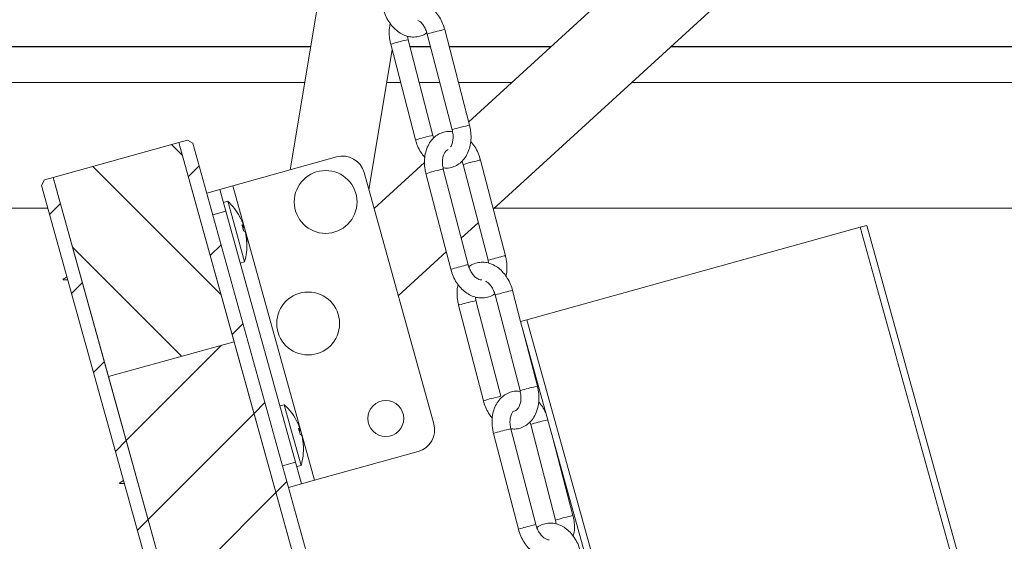
# Model space of a CAD drawing. Extents: x 630 to 18325, y -1483 to 8470.
# Drawn here: x 4332 to 4579, y 5595 to 5725 of the extents above; entities that cross this region are included whole.
import ezdxf

# ---------------------------------------------------------------- set-up
doc = ezdxf.new("R2010")
doc.units = 0
doc.header["$LTSCALE"] = 10
doc.layers.get('0').update_dxf_attribs({"linetype": 'CONTINUOUS'})
doc.layers.add('KEYLITE INSULATION', color=41, linetype='CONTINUOUS', lineweight=18)
pattern_1 = [(45, (4247.103, 2325.808), (-12.628485, 12.628485), [])]

msp = doc.modelspace()

# ---------------------------------------------------------------- hatches: boundary and pattern name
at = {"linetype": 'Continuous', "lineweight": 0}
h = msp.add_hatch(dxfattribs=at)
h.set_pattern_fill('ANSI31', scale=5.625, angle=90, style=0)
h.set_pattern_definition([(135, (-75251.079, 5402.312), (-12.628485, -12.628485), [])])
h.paths.add_polyline_path([(4354.46, 5635.97), (4340.61, 5685.83), (4372.04, 5694.56), (4385.9, 5644.7)], flags=0)
h = msp.add_hatch(dxfattribs=at)
h.set_pattern_fill('ANSI31', scale=5.625, style=0)
h.set_pattern_definition(pattern_1)
h.paths.add_polyline_path([(4710.14, 4490.11), (4709.36, 4488.73), (4707.19, 4488.12), (4372.04, 5694.56), (4374.21, 5695.16), (4375.6, 5694.38)], flags=0)
h = msp.add_hatch(dxfattribs=at)
h.set_pattern_fill('ANSI31', scale=5.625, style=0)
h.set_pattern_definition(pattern_1)
h.paths.add_polyline_path([(4340.61, 5685.83), (4675.75, 4479.39), (4673.59, 4478.79), (4672.2, 4479.57), (4337.66, 5683.84), (4338.44, 5685.23)], flags=0)
at = {"layer": 'KEYLITE INSULATION'}
h = msp.add_hatch(dxfattribs=at)
h.set_pattern_fill('ANSI31', color=256, scale=5.625, style=0)
h.set_pattern_definition(pattern_1)
h.paths.add_polyline_path([(4448.83, 5418.15), (4417.39, 5409.42), (4354.46, 5635.97), (4385.9, 5644.7)], flags=0)

# ---------------------------------------------------------------- linework, layer by layer
at = {"color": 7, "linetype": 'Continuous', "lineweight": 15}
for p, q in [((4536.32, 5783.45), (4444.66, 5699.72)), ((4450.81, 5677.91), (4549.98, 5768.5)), ((4413.02, 5765.65), (4399.92, 5687.71)), ((4440.52, 5697.77), (4434.28, 5721.72)), ((4438.64, 5722.85), (4444.87, 5698.9)), ((4431.36, 5695.22), (4425.12, 5719.17)), ((4429.33, 5721.2), (4429.48, 5720.3)), ((4429.48, 5720.3), (4435.71, 5696.35)), ((4405.11, 5718.6), (4317.59, 5718.6)), ((4419.63, 5682.84), (4425.5, 5717.73)), ((4435.09, 5718.6), (4429.92, 5718.6)), ((4465.33, 5718.6), (4439.74, 5718.6)), ((4948.3, 5718.6), (4495.35, 5718.6)), ((4403.6, 5709.62), (4306.34, 5709.62)), ((4427.61, 5709.62), (4424.13, 5709.62)), ((4437.43, 5709.62), (4432.26, 5709.62)), ((4455.5, 5709.62), (4442.08, 5709.62)), ((4945.67, 5709.62), (4485.52, 5709.62)), ((4340.61, 5685.83), (4372.04, 5694.56)), ((4372.04, 5694.56), (4374.21, 5695.16)), ((4707.19, 4488.12), (4372.04, 5694.56)), ((4385.9, 5644.7), (4372.04, 5694.56)), ((4375.6, 5694.38), (4374.21, 5695.16)), ((4710.14, 4490.11), (4375.6, 5694.38)), ((4385.56, 5683.72), (4411.54, 5690.94)), ((4433.58, 5689.6), (4420.95, 5678.07)), ((4447.62, 5690.17), (4453.85, 5666.23)), ((4418.47, 5687.02), (4435.93, 5624.16)), ((4438.3, 5687.91), (4444.54, 5663.96)), ((4449.5, 5665.09), (4443.26, 5689.04)), ((4338.44, 5685.23), (4337.66, 5683.84)), ((4338.44, 5685.23), (4340.61, 5685.83)), ((4340.61, 5685.83), (4675.75, 4479.39)), ((4354.46, 5635.97), (4340.61, 5685.83)), ((4440.18, 5662.83), (4433.95, 5686.78)), ((4337.66, 5683.84), (4672.2, 4479.57)), ((4379.06, 5681.92), (4382.31, 5682.82)), ((4382.31, 5682.82), (4385.56, 5683.72)), ((4383.82, 5677.4), (4382.31, 5682.82)), ((4406.04, 5610.01), (4385.56, 5683.72)), ((4383.22, 5679.57), (4384.3, 5679.87)), ((4386.13, 5673.27), (4384.3, 5679.87)), ((4339.25, 5678.1), (4306.34, 5678.1)), ((4380.57, 5676.5), (4383.82, 5677.4)), ((4401.28, 5614.53), (4383.82, 5677.4)), ((4420.99, 5678.1), (4420.95, 5678.1)), ((4936.46, 5678.1), (4451.01, 5678.1)), ((4388.51, 5664.69), (4386.13, 5673.27)), ((4387.98, 5673.62), (4388.28, 5673.77)), ((4388.04, 5673.43), (4388.34, 5673.56)), ((4388.34, 5673.56), (4388.27, 5673.77)), ((4442.81, 5670.61), (4447.05, 5674.48)), ((4459.26, 5650.19), (4542.72, 5673.38)), ((4544.35, 5673.83), (4542.72, 5673.38)), ((4542.72, 5673.38), (4830.14, 4638.75)), ((4831.31, 4640.82), (4544.35, 5673.83)), ((4388.77, 5671.97), (4388.78, 5671.97)), ((4427.03, 5656.19), (4439.05, 5667.17)), ((4388.51, 5664.69), (4387.43, 5664.39)), ((4449.62, 5664.36), (4449.5, 5665.09)), ((4455.64, 5657.53), (4457.66, 5649.75)), ((4446.33, 5655.88), (4446.48, 5654.99)), ((4446.48, 5654.99), (4452.71, 5631.04)), ((4457.52, 5632.45), (4451.28, 5656.4)), ((4448.35, 5629.9), (4442.12, 5653.85)), ((4459.26, 5650.19), (4457.63, 5649.74)), ((4486.14, 5553.42), (4459.26, 5650.19)), ((4457.63, 5649.74), (4485.1, 5550.86)), ((4458.2, 5647.71), (4461.87, 5633.59)), ((4385.9, 5644.7), (4354.46, 5635.97)), ((4448.83, 5418.15), (4385.9, 5644.7)), ((4417.39, 5409.42), (4354.46, 5635.97)), ((4397.37, 5628.62), (4398.45, 5628.92)), ((4400.29, 5622.32), (4398.45, 5628.92)), ((4402.13, 5622.68), (4402.43, 5622.83)), ((4402.49, 5622.62), (4402.42, 5622.82)), ((4455.23, 5622.88), (4461.46, 5598.93)), ((4460.19, 5624.01), (4460.01, 5624.59)), ((4466.42, 5600.06), (4460.19, 5624.01)), ((4402.67, 5613.75), (4400.29, 5622.32)), ((4402.19, 5622.48), (4402.49, 5622.62)), ((4402.92, 5621.02), (4402.93, 5621.02)), ((4457.11, 5597.8), (4450.87, 5621.75)), ((4465.73, 5620.6), (4470.78, 5601.19)), ((4432.02, 5617.23), (4406.04, 5610.01)), ((4398.03, 5613.63), (4401.28, 5614.53)), ((4402.79, 5609.11), (4401.28, 5614.53)), ((4402.67, 5613.75), (4401.58, 5613.45)), ((4399.54, 5608.21), (4402.79, 5609.11)), ((4406.04, 5610.01), (4402.79, 5609.11)), ((4466.59, 5599.07), (4466.42, 5600.06))]:
    msp.add_line(p, q, dxfattribs=at)
at = {"color": 8, "linetype": 'Continuous', "lineweight": 15}
for p, q in [((4312.79, 5718.55), (4405.1, 5718.55)), ((4429.93, 5718.55), (4435.11, 5718.55)), ((4439.76, 5718.55), (4465.27, 5718.55)), ((4495.29, 5718.55), (4948.28, 5718.55))]:
    msp.add_line(p, q, dxfattribs=at)
at = {"color": 8, "linetype": 'Continuous', "lineweight": 15, "flags": 128}
for points in [[(4434.91, 5721.91), (4434.44, 5721.77), (4434.28, 5721.72)], [(4425.12, 5719.17), (4425.28, 5719.22), (4425.75, 5719.36)], [(4441.14, 5697.96), (4440.68, 5697.82), (4440.52, 5697.77), (4440.52, 5697.77)], [(4431.36, 5695.22), (4431.51, 5695.27), (4431.98, 5695.41)], [(4451.91, 5656.59), (4451.44, 5656.46), (4451.28, 5656.4)], [(4442.12, 5653.85), (4442.28, 5653.91), (4442.75, 5654.04)], [(4458.14, 5632.64), (4457.68, 5632.51), (4457.52, 5632.45), (4457.52, 5632.45)], [(4448.35, 5629.9), (4448.51, 5629.96), (4448.98, 5630.09)], [(4464.47, 5625.13), (4464.37, 5625.11), (4463.89, 5625)]]:
    msp.add_lwpolyline(points, dxfattribs=at)
msp.add_circle((4421.49, 5719.27), 269.79)
at = {"color": 7, "linetype": 'Continuous', "lineweight": 15}
for centre, radius in [((4408.83, 5679.68), 7.87), ((4404.44, 5649.27), 7.87), ((4423.89, 5625.48), 4.5)]:
    msp.add_circle(centre, radius, dxfattribs=at)
at = {"color": 8, "linetype": 'Continuous', "lineweight": 15}
for centre, radius, start, end in [((4451.39, 5664.59), 59.64, 102.3473, 106.0443), ((4442.3, 5661.78), 59.91, 102.3585, 106.0383), ((4457.63, 5640.62), 59.66, 102.3485, 106.0436), ((4444.51, 5653.71), 43.54, 101.665, 106.7293), ((4460.48, 5632.13), 59.46, 103.1363, 106.8323), ((4447.91, 5687.26), 2.92, 95.7674, 108.8386), ((4451.14, 5629.98), 59.35, 103.1339, 106.8368), ((4438.6, 5685.01), 2.92, 95.7464, 108.8561), ((4466.77, 5607.98), 59.66, 103.1408, 106.8239), ((4454.15, 5663.32), 2.92, 95.765, 108.8406), ((4457.38, 5606), 59.37, 103.1345, 106.8357), ((4444.82, 5661.11), 2.87, 95.6206, 108.9609), ((4468.39, 5599.28), 59.64, 102.3473, 106.0443), ((4459.3, 5596.46), 59.91, 102.3585, 106.0383), ((4474.63, 5575.3), 59.66, 102.3485, 106.0436), ((4461.51, 5588.4), 43.54, 101.665, 106.7293), ((4455.52, 5619.98), 2.92, 95.7464, 108.8561), ((4477.41, 5567.1), 59.46, 103.1363, 106.8323), ((4468.06, 5564.95), 59.35, 103.1339, 106.8368), ((4483.69, 5542.95), 59.66, 103.1408, 106.8239), ((4471.07, 5598.29), 2.92, 95.765, 108.8406), ((4474.3, 5540.97), 59.37, 103.1345, 106.8357), ((4461.74, 5596.08), 2.87, 95.6206, 108.9609)]:
    msp.add_arc(centre, radius, start, end, dxfattribs=at)
at = {"color": 7, "linetype": 'Continuous', "lineweight": 15}
for centre, radius, start, end in [((4413.05, 5685.52), 5.63, 15.5251, 105.5251), ((4374.21, 5668.89), 14.91, 28.4601, 47.4159), ((4374.42, 5669.07), 14.63, 18.7335, 28.4015), ((4387.1, 5675.88), 0.248, 17.8456, 38.625), ((4373.78, 5669.22), 14.86, 12.5627, 18.4876), ((4387.87, 5673.32), 0.611, 47.6573, 89.1083), ((4387.35, 5673.77), 1.01, 318.6747, 348.1954), ((4374, 5668.39), 14.88, 15.8268, 17.1848), ((4387.98, 5671.49), 1.01, 42.8548, 72.3755), ((4374.15, 5669), 14.91, 2.7607, 12.3071), ((4374.49, 5668.85), 14.63, 2.6487, 12.3168), ((4388.84, 5669.55), 0.267, 353.3546, 37.6956), ((4374.21, 5668.89), 14.91, 343.6343, 2.5901), ((4388.37, 5617.95), 14.91, 28.4601, 47.4159), ((4388.58, 5618.13), 14.63, 18.7335, 28.4015), ((4401.25, 5624.93), 0.248, 17.8456, 38.625), ((4387.93, 5618.27), 14.86, 12.5627, 18.4876), ((4402.02, 5622.38), 0.611, 47.6573, 89.1083), ((4430.51, 5622.65), 5.63, 285.5251, 15.5251), ((4401.5, 5622.82), 1.01, 318.6747, 348.1954), ((4388.15, 5617.44), 14.88, 15.8268, 17.1848), ((4402.13, 5620.54), 1.01, 42.8548, 72.3755), ((4388.31, 5618.05), 14.91, 2.7607, 12.3071), ((4388.64, 5617.9), 14.63, 2.6487, 12.3168), ((4388.37, 5617.95), 14.91, 343.6343, 2.5901), ((4402.99, 5618.61), 0.267, 353.3546, 37.6956)]:
    msp.add_arc(centre, radius, start, end, dxfattribs=at)
for points, knots in [([(4427.7, 5728.74), (4427.82, 5728.84), (4428.32, 5729.26), (4429.37, 5729.7), (4430.78, 5729.97), (4432.21, 5729.86), (4433.59, 5729.43), (4434.9, 5728.68), (4436.1, 5727.63), (4437.15, 5726.32), (4437.98, 5724.81), (4438.43, 5723.61), (4438.61, 5722.96), (4438.64, 5722.85)], [0, 0, 0, 0, 0.0332542, 0.1391498, 0.2418001, 0.342788, 0.444016, 0.5474805, 0.6540143, 0.7631439, 0.8737486, 0.9795995, 1, 1, 1, 1]), ([(4434.1, 5722), (4433.97, 5721.89), (4433.45, 5721.48), (4432.37, 5721.11), (4430.95, 5720.9), (4429.52, 5721.07), (4428.14, 5721.56), (4426.83, 5722.36), (4425.63, 5723.46), (4424.59, 5724.81), (4423.73, 5726.39), (4423.37, 5727.55), (4423.18, 5728.15)], [0, 0, 0, 0, 0.035928, 0.141671, 0.24451, 0.346256, 0.448937, 0.554194, 0.662422, 0.772878, 0.884487, 1, 1, 1, 1]), ([(4425.12, 5719.17), (4425.05, 5719.49), (4424.83, 5720.4), (4424.71, 5721.94), (4424.76, 5723.36), (4424.97, 5724.12), (4425.02, 5724.32)], [0, 0, 0, 0, 0.188035, 0.528313, 0.871096, 1, 1, 1, 1]), ([(4434.28, 5721.72), (4434.23, 5721.91), (4434.06, 5722.51), (4433.63, 5723.44), (4432.99, 5724.34), (4432.38, 5724.92), (4432.06, 5725.08), (4431.95, 5725.14)], [0, 0, 0, 0, 0.123948, 0.373826, 0.621602, 0.866338, 1, 1, 1, 1]), ([(4433.95, 5686.78), (4433.87, 5687.1), (4433.66, 5688.02), (4433.53, 5689.55), (4433.66, 5691.32), (4434.09, 5693), (4434.82, 5694.5), (4435.83, 5695.75), (4437.06, 5696.67), (4438.43, 5697.22), (4439.63, 5697.42), (4440.35, 5697.31), (4440.6, 5697.27)], [0, 0, 0, 0, 0.0621304, 0.1744967, 0.2877445, 0.4018708, 0.5162054, 0.6290944, 0.7386164, 0.8440967, 0.9466808, 1, 1, 1, 1]), ([(4444.87, 5698.9), (4444.95, 5698.58), (4445.16, 5697.66), (4445.29, 5696.13), (4445.18, 5694.35), (4444.76, 5692.66), (4444.05, 5691.14), (4443.09, 5689.9), (4441.93, 5688.96), (4440.63, 5688.37), (4439.36, 5688.1), (4438.57, 5688.19), (4438.25, 5688.23)], [0, 0, 0, 0, 0.061642, 0.173192, 0.285563, 0.398846, 0.512647, 0.625442, 0.723929, 0.82964, 0.932111, 1, 1, 1, 1]), ([(4440.11, 5693.45), (4440.12, 5693.45), (4440.26, 5693.63), (4440.53, 5694.26), (4440.75, 5695.3), (4440.78, 5696.52), (4440.6, 5697.35), (4440.52, 5697.77)], [0, 0, 0, 0, 0.008633, 0.262069, 0.506272, 0.749767, 1, 1, 1, 1]), ([(4433.67, 5690.8), (4433.4, 5691.11), (4432.76, 5691.86), (4432.01, 5693.26), (4431.56, 5694.45), (4431.38, 5695.11), (4431.36, 5695.22)], [0, 0, 0, 0, 0.255522, 0.603171, 0.935878, 1, 1, 1, 1]), ([(4435.71, 5696.35), (4435.76, 5696.15), (4435.81, 5695.93), (4435.9, 5695.74), (4435.91, 5695.73)], [0, 0, 0, 0, 0.941129, 1, 1, 1, 1]), ([(4445.16, 5694.81), (4445.51, 5694.38), (4446.23, 5693.51), (4447.07, 5691.93), (4447.43, 5690.77), (4447.62, 5690.17)], [0, 0, 0, 0, 0.32271, 0.655534, 1, 1, 1, 1]), ([(4439.5, 5692.78), (4439.36, 5692.72), (4439.1, 5692.6), (4438.68, 5692.12), (4438.31, 5691.38), (4438.08, 5690.38), (4438.05, 5689.18), (4438.22, 5688.34), (4438.3, 5687.91)], [0, 0, 0, 0, 0.1758545, 0.3385365, 0.4944166, 0.6607448, 0.8262394, 1, 1, 1, 1]), ([(4443.26, 5689.04), (4443.21, 5689.24), (4443.14, 5689.53), (4443.01, 5689.79), (4442.97, 5689.87)], [0, 0, 0, 0, 0.694326, 1, 1, 1, 1]), ([(4453.85, 5666.23), (4453.93, 5665.9), (4454.14, 5664.99), (4454.26, 5663.46), (4454.21, 5662.07), (4454.01, 5661.34), (4453.96, 5661.17)], [0, 0, 0, 0, 0.191377, 0.537493, 0.886324, 1, 1, 1, 1]), ([(4451.18, 5656.74), (4451.02, 5656.62), (4450.48, 5656.18), (4449.37, 5655.79), (4447.95, 5655.59), (4446.52, 5655.76), (4445.14, 5656.24), (4443.83, 5657.05), (4442.63, 5658.14), (4441.59, 5659.5), (4440.73, 5661.07), (4440.37, 5662.24), (4440.18, 5662.83)], [0, 0, 0, 0, 0.042822, 0.147809, 0.249913, 0.350931, 0.452878, 0.557382, 0.664836, 0.774502, 0.885313, 1, 1, 1, 1]), ([(4444.54, 5663.96), (4444.59, 5663.77), (4444.77, 5663.17), (4445.2, 5662.23), (4445.85, 5661.3), (4446.58, 5660.62), (4447.26, 5660.25), (4447.73, 5660.13), (4447.93, 5660.16), (4447.99, 5660.17)], [0, 0, 0, 0, 0.0838025, 0.2531863, 0.4213751, 0.5875147, 0.7533151, 0.9228479, 1, 1, 1, 1]), ([(4444.7, 5663.43), (4444.82, 5663.53), (4445.32, 5663.95), (4446.37, 5664.38), (4447.78, 5664.65), (4449.21, 5664.55), (4450.59, 5664.11), (4451.89, 5663.36), (4453.09, 5662.32), (4454.14, 5661.01), (4454.98, 5659.5), (4455.43, 5658.3), (4455.61, 5657.64), (4455.64, 5657.53)], [0, 0, 0, 0, 0.0332542, 0.1391498, 0.2418001, 0.342788, 0.444016, 0.5474805, 0.6540143, 0.7631439, 0.8737486, 0.9795995, 1, 1, 1, 1]), ([(4451.28, 5656.4), (4451.23, 5656.6), (4451.05, 5657.2), (4450.63, 5658.12), (4449.99, 5659.02), (4449.38, 5659.6), (4449.06, 5659.76), (4448.95, 5659.82)], [0, 0, 0, 0, 0.123948, 0.373826, 0.621602, 0.866338, 1, 1, 1, 1]), ([(4442.12, 5653.85), (4442.05, 5654.18), (4441.83, 5655.09), (4441.71, 5656.62), (4441.76, 5658.04), (4441.96, 5658.8), (4442.02, 5659.01)], [0, 0, 0, 0, 0.188035, 0.528313, 0.871096, 1, 1, 1, 1]), ([(4461.87, 5633.59), (4461.95, 5633.26), (4462.16, 5632.35), (4462.29, 5630.81), (4462.18, 5629.03), (4461.76, 5627.35), (4461.05, 5625.82), (4460.09, 5624.59), (4458.93, 5623.65), (4457.63, 5623.05), (4456.35, 5622.79), (4455.55, 5622.88), (4455.22, 5622.92)], [0, 0, 0, 0, 0.0615211, 0.1728526, 0.2850041, 0.3980654, 0.5116432, 0.6242172, 0.7225119, 0.8280153, 0.9302855, 1, 1, 1, 1]), ([(4450.87, 5621.75), (4450.8, 5622.07), (4450.59, 5622.99), (4450.46, 5624.52), (4450.58, 5626.29), (4451.01, 5627.97), (4451.74, 5629.47), (4452.75, 5630.72), (4453.98, 5631.64), (4455.35, 5632.19), (4456.57, 5632.39), (4457.3, 5632.28), (4457.55, 5632.24)], [0, 0, 0, 0, 0.062012, 0.174163, 0.287194, 0.401102, 0.515218, 0.627891, 0.737203, 0.842481, 0.944869, 1, 1, 1, 1]), ([(4455.87, 5627.34), (4456.01, 5627.35), (4456.3, 5627.37), (4456.69, 5627.61), (4457.14, 5628.11), (4457.53, 5628.92), (4457.75, 5629.99), (4457.77, 5631.2), (4457.6, 5632.03), (4457.52, 5632.45)], [0, 0, 0, 0, 0.149877, 0.302734, 0.437157, 0.581044, 0.719689, 0.857932, 1, 1, 1, 1]), ([(4450.58, 5625.59), (4450.34, 5625.87), (4449.74, 5626.58), (4449.01, 5627.95), (4448.56, 5629.14), (4448.38, 5629.8), (4448.35, 5629.9)], [0, 0, 0, 0, 0.2337336, 0.5915573, 0.9340014, 1, 1, 1, 1]), ([(4462.17, 5629.66), (4462.49, 5629.27), (4463.17, 5628.43), (4463.83, 5627.27), (4464.08, 5626.5), (4464.14, 5626.3)], [0, 0, 0, 0, 0.396564, 0.843174, 1, 1, 1, 1]), ([(4455.87, 5627.34), (4455.78, 5627.25), (4455.56, 5627.03), (4455.24, 5626.34), (4455.01, 5625.35), (4454.97, 5624.15), (4455.14, 5623.31), (4455.23, 5622.88)], [0, 0, 0, 0, 0.136949, 0.340335, 0.557353, 0.773284, 1, 1, 1, 1]), ([(4470.78, 5601.19), (4470.85, 5600.87), (4471.07, 5599.96), (4471.18, 5598.43), (4471.13, 5596.99), (4470.91, 5596.22), (4470.85, 5596)], [0, 0, 0, 0, 0.186051, 0.522534, 0.861658, 1, 1, 1, 1]), ([(4461.46, 5598.93), (4461.52, 5598.74), (4461.69, 5598.14), (4462.13, 5597.2), (4462.78, 5596.27), (4463.5, 5595.59), (4464.19, 5595.22), (4464.63, 5595.1), (4464.81, 5595.13), (4464.85, 5595.14)], [0, 0, 0, 0, 0.08621, 0.260461, 0.433482, 0.604395, 0.774958, 0.949362, 1, 1, 1, 1]), ([(4461.73, 5598.16), (4461.84, 5598.25), (4462.32, 5598.66), (4463.37, 5599.09), (4464.78, 5599.36), (4466.2, 5599.25), (4467.58, 5598.81), (4468.89, 5598.07), (4470.09, 5597.02), (4471.14, 5595.71), (4471.98, 5594.2), (4472.43, 5593), (4472.6, 5592.34), (4472.63, 5592.24)], [0, 0, 0, 0, 0.0304065, 0.1366141, 0.2395667, 0.340852, 0.4423782, 0.5461476, 0.6529951, 0.7624462, 0.8733767, 0.9795394, 1, 1, 1, 1]), ([(4468.09, 5591.7), (4467.94, 5591.58), (4467.4, 5591.15), (4466.29, 5590.76), (4464.87, 5590.56), (4463.44, 5590.73), (4462.06, 5591.21), (4460.75, 5592.02), (4459.55, 5593.11), (4458.51, 5594.47), (4457.65, 5596.04), (4457.29, 5597.21), (4457.11, 5597.8)], [0, 0, 0, 0, 0.041886, 0.146976, 0.24918, 0.350297, 0.452343, 0.55695, 0.664508, 0.774282, 0.885201, 1, 1, 1, 1])]:
    msp.add_open_spline(points, degree=3, knots=knots, dxfattribs=at)
for points in [[(4344.23, 5660.18), (4343.66, 5660.15), (4342.51, 5660.09), (4343.52, 5660.63), (4344.03, 5660.9)], [(4358.39, 5609.23), (4357.81, 5609.2), (4356.66, 5609.14), (4357.68, 5609.68), (4358.19, 5609.95)]]:
    msp.add_open_spline(points, degree=3, dxfattribs=at)

doc.saveas('drawing.dxf')
